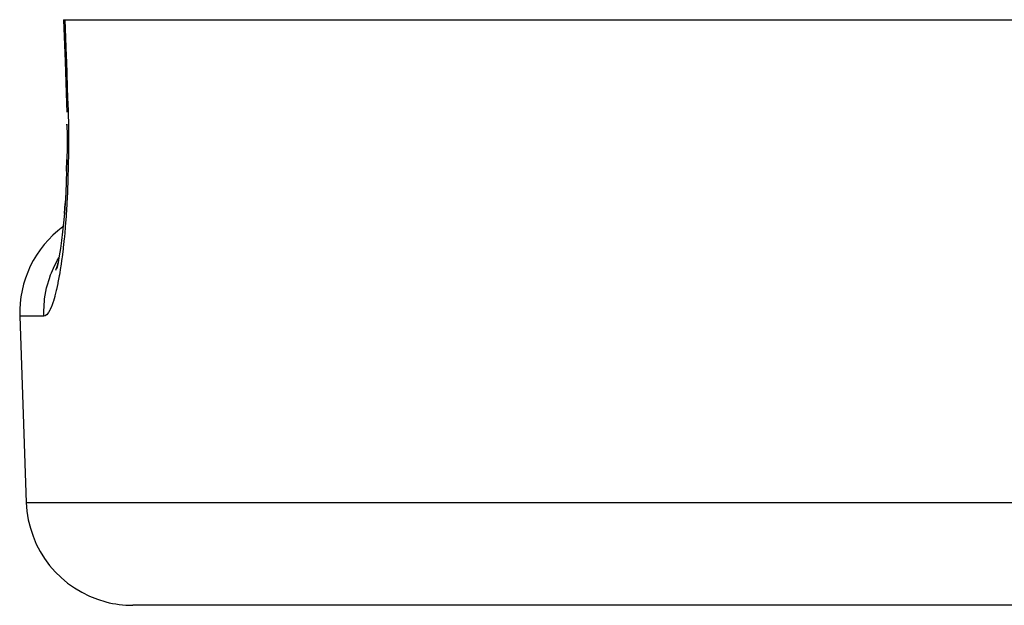
# Model space of a CAD drawing. Units: millimetres. Extents: x -345 to 575, y -401 to 401.
# Drawn here: x -70 to -51, y -207 to -196 of the extents above; entities that cross this region are included whole.
import ezdxf

# ---------------------------------------------------------------- set-up
doc = ezdxf.new("R2010")
doc.units = ezdxf.units.MM
doc.linetypes.add('DASHED', pattern=[9.652, 8.128, -1.524])
doc.layers.add('nevidi', color=4, linetype='DASHED')

msp = doc.modelspace()

# ---------------------------------------------------------------- linework, layer by layer
at = {"color": 2}
for p, q in [((-68.984, -196), (-68.958, -196)), ((-68.958, -196), (68.958, -196)), ((-68.93, -197.57), (-68.924, -197.735)), ((-68.919, -197.984), (-68.92, -197.962)), ((-68.925, -198.843), (-68.92, -198.629)), ((-68.968, -199.639), (-68.954, -199.45)), ((-69.805, -201.57), (-69.683, -205.07)), ((-69.805, -201.57), (-69.683, -205.07)), ((67.684, -207), (-67.684, -207))]:
    msp.add_line(p, q, dxfattribs=at)
for points in [[(-68.984, -196), (-68.956, -196.785), (-68.929, -197.57)], [(-68.929, -197.57), (-68.93, -197.57), (-68.933, -197.569), (-68.93, -197.568)], [(-68.92, -197.961), (-68.917, -198.184), (-68.918, -198.406), (-68.92, -198.625), (-68.925, -198.839), (-68.933, -199.048), (-68.942, -199.251), (-68.954, -199.446), (-68.968, -199.634), (-68.984, -199.814), (-69.002, -199.985), (-69.021, -200.146), (-69.041, -200.295), (-69.063, -200.434), (-69.087, -200.561), (-69.111, -200.676)], [(-69.089, -200.571), (-69.109, -200.64), (-69.133, -200.709)]]:
    msp.add_lwpolyline(points, dxfattribs=at)
for centre, start, end in [((-67.807, -201.5), 126.4263, 182), ((-67.684, -205), 182, 255.3333), ((-67.684, -205), 255.3846, 270)]:
    msp.add_arc(centre, 2, start, end, dxfattribs=at)
at = {"layer": 'nevidi', "color": 7, "linetype": 'Continuous'}
for p, q in [((-69.354, -201.57), (-69.805, -201.57)), ((-69.683, -205.07), (69.683, -205.07))]:
    msp.add_line(p, q, dxfattribs=at)
for points in [[(-68.958, -196), (-68.934, -196.684), (-68.931, -196.786), (-68.907, -197.485), (-68.904, -197.57)], [(-68.904, -197.57), (-68.899, -197.722), (-68.898, -197.758), (-68.893, -197.978), (-68.893, -198.014), (-68.891, -198.232), (-68.89, -198.267), (-68.891, -198.482), (-68.891, -198.517), (-68.894, -198.731), (-68.894, -198.765), (-68.9, -198.975), (-68.901, -199.008), (-68.908, -199.212), (-68.91, -199.245), (-68.92, -199.442), (-68.921, -199.474), (-68.933, -199.664), (-68.936, -199.694), (-68.95, -199.878), (-68.952, -199.907), (-68.968, -200.083), (-68.971, -200.111), (-68.989, -200.279), (-68.992, -200.305), (-69.011, -200.462), (-69.014, -200.486), (-69.035, -200.632), (-69.039, -200.655), (-69.061, -200.79), (-69.064, -200.812), (-69.088, -200.936), (-69.092, -200.956), (-69.116, -201.068), (-69.12, -201.086), (-69.145, -201.185), (-69.149, -201.201), (-69.174, -201.287), (-69.178, -201.301), (-69.204, -201.374), (-69.209, -201.385), (-69.235, -201.446), (-69.239, -201.455), (-69.266, -201.501), (-69.27, -201.508), (-69.297, -201.541), (-69.301, -201.545), (-69.327, -201.563), (-69.331, -201.565), (-69.354, -201.57)], [(-68.904, -197.57), (-68.924, -197.57), (-68.929, -197.57), (-68.929, -197.57)], [(-69.354, -201.57), (-69.354, -201.537), (-69.355, -201.5), (-69.349, -201.353), (-69.343, -201.285), (-69.339, -201.246), (-69.315, -201.103), (-69.301, -201.036), (-69.291, -200.997), (-69.25, -200.859), (-69.227, -200.795), (-69.212, -200.755), (-69.155, -200.626), (-69.124, -200.565), (-69.103, -200.526), (-69.07, -200.471)]]:
    msp.add_lwpolyline(points, dxfattribs=at)

doc.saveas('drawing.dxf')
